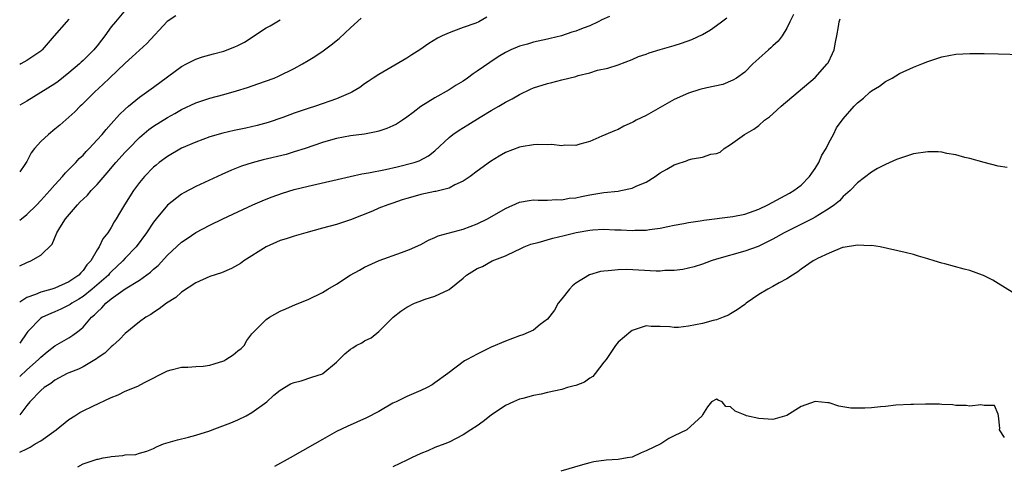
# Model space of a CAD drawing. Units: inches. Extents: x 2679000 to 2682000, y 1551000 to 1552696.
# Drawn here: x 2679000 to 2679140, y 1551936 to 1551999 of the extents above; entities that cross this region are included whole.
import ezdxf

# ---------------------------------------------------------------- set-up
doc = ezdxf.new("R2010")
doc.units = ezdxf.units.IN
doc.header["$MEASUREMENT"] = 0
doc.layers.add('LD26791551_2ft', color=95, linetype='Continuous')

msp = doc.modelspace()

# ---------------------------------------------------------------- linework, layer by layer
at = {"layer": 'LD26791551_2ft'}
for points, elevation in [([(2679015.29, 1552001), (2679013.6, 1551999), (2679013, 1551998.27), (2679012.09, 1551997), (2679011.6, 1551996.4), (2679011, 1551995.58), (2679010.73, 1551995.27), (2679010.53, 1551995), (2679009, 1551993.48), (2679008.74, 1551993.26), (2679008.5, 1551993), (2679007, 1551991.75), (2679005.47, 1551990.53), (2679005, 1551990.2), (2679001, 1551987.73), (2679000, 1551987.17)], 8806), ([(2679109.95, 1552000.05), (2679109.4, 1551999), (2679109, 1551998.08), (2679108.34, 1551997), (2679107.76, 1551996.24), (2679107, 1551995.57), (2679106.71, 1551995.29), (2679106.36, 1551995), (2679105, 1551993.78), (2679104.16, 1551993), (2679103, 1551991.86), (2679101.83, 1551991), (2679101.32, 1551990.68), (2679099.9, 1551990.1), (2679097.61, 1551989.61), (2679096.64, 1551989.36), (2679095, 1551988.86), (2679093, 1551987.97), (2679089, 1551985.7), (2679087.58, 1551985), (2679087.2, 1551984.8), (2679087, 1551984.68), (2679085.84, 1551984.16), (2679085, 1551983.69), (2679084.48, 1551983.52), (2679083.27, 1551983), (2679082.72, 1551982.72), (2679081, 1551981.98), (2679079.59, 1551981.59), (2679079, 1551981.4), (2679077.46, 1551981.46), (2679077, 1551981.39), (2679075.55, 1551981.55), (2679075, 1551981.51), (2679073.55, 1551981.55), (2679073, 1551981.5), (2679071.22, 1551981.22), (2679071, 1551981.17), (2679069, 1551980.4), (2679068.11, 1551979.89), (2679066.88, 1551979.12), (2679065, 1551977.79), (2679063.98, 1551977), (2679063, 1551976.36), (2679061.83, 1551975.83), (2679061, 1551975.37), (2679059.13, 1551974.87), (2679059, 1551974.86), (2679057, 1551974.43), (2679055.87, 1551974.13), (2679055, 1551973.86), (2679054.32, 1551973.68), (2679053, 1551973.22), (2679052.3, 1551973), (2679051, 1551972.49), (2679050.1, 1551972.1), (2679047, 1551970.85), (2679045, 1551970.21), (2679043, 1551969.67), (2679040.64, 1551969), (2679039, 1551968.51), (2679037.87, 1551968.13), (2679037, 1551967.9), (2679035, 1551967.03), (2679031.82, 1551965), (2679031.35, 1551964.65), (2679030.08, 1551963.92), (2679028.68, 1551963.32), (2679027, 1551962.78), (2679025, 1551961.9), (2679023, 1551960.56), (2679022.17, 1551959.83), (2679020.87, 1551959), (2679019.82, 1551958.18), (2679019, 1551957.66), (2679018.61, 1551957.39), (2679017.91, 1551957), (2679017, 1551956.34), (2679015, 1551954.7), (2679014.17, 1551953.83), (2679013.25, 1551953), (2679013, 1551952.8), (2679012.09, 1551951.91), (2679011, 1551951.18), (2679010.9, 1551951.1), (2679009, 1551949.97), (2679008.36, 1551949.64), (2679007, 1551949.12), (2679006.76, 1551949), (2679005, 1551948.05), (2679004.42, 1551947.58), (2679003.48, 1551947), (2679003, 1551946.59), (2679001.46, 1551945), (2679001, 1551944.46), (2679000, 1551943.13)], 8792), ([(2679022.17, 1551999.83), (2679020.97, 1551999.03), (2679018.07, 1551995.93), (2679016, 1551994), (2679015, 1551993.11), (2679012.76, 1551991), (2679011.87, 1551990.13), (2679010.61, 1551989), (2679008.81, 1551987.19), (2679008.6, 1551987), (2679007.81, 1551986.19), (2679007, 1551985.42), (2679005.7, 1551984.3), (2679005, 1551983.73), (2679004.07, 1551983), (2679003, 1551981.97), (2679002.11, 1551981), (2679001.63, 1551980.37), (2679001, 1551979.15), (2679000.72, 1551978.72), (2679000, 1551977.66)], 8804), ([(2679083.77, 1551999.77), (2679082.71, 1551999.29), (2679082.19, 1551999), (2679081, 1551998.44), (2679080.07, 1551998.07), (2679079, 1551997.68), (2679078.46, 1551997.54), (2679076.98, 1551997), (2679075.38, 1551996.62), (2679075, 1551996.51), (2679073, 1551996.1), (2679072.16, 1551995.84), (2679071, 1551995.54), (2679069.78, 1551995), (2679069, 1551994.62), (2679067.99, 1551994.01), (2679066.77, 1551993.23), (2679065, 1551991.98), (2679064.41, 1551991.59), (2679063.61, 1551991), (2679063, 1551990.58), (2679062.02, 1551989.98), (2679061, 1551989.33), (2679059, 1551988.2), (2679057, 1551986.94), (2679055.88, 1551986.12), (2679055, 1551985.45), (2679054.37, 1551985), (2679053.54, 1551984.46), (2679053, 1551984.19), (2679052.16, 1551983.84), (2679051, 1551983.45), (2679050.63, 1551983.37), (2679049, 1551983.05), (2679047, 1551982.77), (2679045, 1551982.39), (2679044.17, 1551982.17), (2679043, 1551981.84), (2679040.54, 1551981), (2679039, 1551980.5), (2679037.84, 1551980.16), (2679034.61, 1551979.39), (2679033.03, 1551978.97), (2679031.53, 1551978.47), (2679030.09, 1551977.91), (2679028.7, 1551977.3), (2679025, 1551975.61), (2679023.3, 1551974.7), (2679023, 1551974.52), (2679021, 1551972.93), (2679019.38, 1551971), (2679019, 1551970.53), (2679018, 1551969), (2679016.53, 1551967), (2679015, 1551965.39), (2679014.66, 1551965), (2679013, 1551963.45), (2679012.78, 1551963.22), (2679012.6, 1551963), (2679010.3, 1551961), (2679009, 1551959.95), (2679008.42, 1551959.58), (2679007.43, 1551959), (2679007.19, 1551958.81), (2679007, 1551958.7), (2679005.86, 1551958.14), (2679005, 1551957.78), (2679004.44, 1551957.56), (2679003.22, 1551957), (2679003, 1551956.87), (2679001.16, 1551955), (2679001, 1551954.8), (2679000, 1551953.3)], 8796), ([(2679066.35, 1551999.65), (2679065.24, 1551999), (2679064.82, 1551998.82), (2679063, 1551998.18), (2679061.65, 1551997.65), (2679061, 1551997.45), (2679060.02, 1551997), (2679059.34, 1551996.66), (2679058.11, 1551995.89), (2679056.84, 1551995), (2679055.71, 1551994.29), (2679055, 1551993.81), (2679051, 1551991.52), (2679050.2, 1551991), (2679049.5, 1551990.5), (2679049, 1551990.2), (2679048.33, 1551989.67), (2679047.18, 1551989), (2679047, 1551988.91), (2679045, 1551988.05), (2679042.03, 1551987), (2679041, 1551986.68), (2679039, 1551986.01), (2679037.4, 1551985.4), (2679035.32, 1551984.68), (2679033.75, 1551984.25), (2679032.12, 1551983.88), (2679030.47, 1551983.53), (2679028.84, 1551983.16), (2679027, 1551982.64), (2679025, 1551981.91), (2679023, 1551981.03), (2679021, 1551979.86), (2679019.83, 1551979), (2679019.37, 1551978.63), (2679019, 1551978.32), (2679017.71, 1551977), (2679017, 1551976.14), (2679016.17, 1551975), (2679014.89, 1551973), (2679014.18, 1551971.82), (2679013.72, 1551971), (2679013.43, 1551970.57), (2679013, 1551969.75), (2679012.52, 1551969), (2679011.83, 1551968.17), (2679011.27, 1551967), (2679011, 1551966.59), (2679010.1, 1551965), (2679009.56, 1551964.44), (2679009, 1551963.63), (2679008.68, 1551963.32), (2679008.42, 1551963), (2679007.56, 1551962.44), (2679007, 1551962.03), (2679005, 1551961.14), (2679004.56, 1551961), (2679003, 1551960.57), (2679002.23, 1551960.23), (2679001, 1551959.82), (2679000, 1551959.13)], 8798), ([(2679000, 1551948.6), (2679001, 1551949.54), (2679002.68, 1551951), (2679003, 1551951.35), (2679003.89, 1551952.11), (2679005, 1551952.92), (2679007, 1551954.09), (2679007.56, 1551954.44), (2679008.25, 1551955), (2679008.69, 1551955.31), (2679009, 1551955.6), (2679010.21, 1551957), (2679010.65, 1551957.35), (2679011, 1551957.74), (2679011.68, 1551958.32), (2679012.24, 1551959), (2679013, 1551959.62), (2679015, 1551961.04), (2679017, 1551962.29), (2679018.58, 1551963.42), (2679019, 1551963.83), (2679019.65, 1551964.35), (2679021, 1551965.82), (2679023, 1551967.69), (2679023.79, 1551968.21), (2679025, 1551969.05), (2679027, 1551970.09), (2679028.86, 1551971), (2679033.12, 1551973), (2679034.43, 1551973.57), (2679035, 1551973.8), (2679035.87, 1551974.13), (2679037.35, 1551974.65), (2679039, 1551975.14), (2679041, 1551975.65), (2679046.97, 1551977.03), (2679048.61, 1551977.39), (2679049.55, 1551977.55), (2679051.98, 1551978.02), (2679053.62, 1551978.38), (2679056.04, 1551979), (2679056.76, 1551979.24), (2679058.06, 1551979.94), (2679059, 1551980.64), (2679061, 1551982.53), (2679061.54, 1551983), (2679062.41, 1551983.59), (2679063.67, 1551984.33), (2679065.43, 1551985.43), (2679067, 1551986.37), (2679068.09, 1551987), (2679069, 1551987.56), (2679069.94, 1551988.06), (2679071, 1551988.68), (2679072.59, 1551989.41), (2679073, 1551989.59), (2679075, 1551990.24), (2679075.62, 1551990.38), (2679077, 1551990.75), (2679079, 1551991.24), (2679079.36, 1551991.36), (2679081, 1551991.76), (2679082.1, 1551992.1), (2679083.57, 1551992.43), (2679085, 1551992.88), (2679087, 1551993.63), (2679087.93, 1551994.07), (2679089, 1551994.4), (2679089.41, 1551994.59), (2679091, 1551995.04), (2679093, 1551995.64), (2679094.03, 1551995.97), (2679095.5, 1551996.5), (2679097, 1551997.18), (2679098.14, 1551997.86), (2679099, 1551998.45), (2679099.69, 1551999), (2679100.46, 1551999.54)], 8794), ([(2679000, 1551964.33), (2679001, 1551964.8), (2679001.56, 1551965), (2679003, 1551965.83), (2679004.61, 1551967.39), (2679005.3, 1551969), (2679005.69, 1551969.69), (2679006.51, 1551971), (2679008.21, 1551973), (2679008.61, 1551973.39), (2679009, 1551973.8), (2679009.63, 1551974.37), (2679010.16, 1551975), (2679011, 1551975.88), (2679012.45, 1551977.55), (2679013.66, 1551979), (2679015, 1551980.49), (2679015.49, 1551981), (2679017, 1551982.55), (2679018.33, 1551983.67), (2679019, 1551984.15), (2679021, 1551985.39), (2679022.05, 1551985.95), (2679023, 1551986.51), (2679025, 1551987.47), (2679027, 1551988.15), (2679029, 1551988.68), (2679030.8, 1551989.2), (2679032.34, 1551989.66), (2679033.84, 1551990.16), (2679036.16, 1551991), (2679036.75, 1551991.25), (2679039, 1551992.34), (2679040.19, 1551993), (2679041, 1551993.48), (2679041.93, 1551994.07), (2679043.13, 1551994.87), (2679044.27, 1551995.73), (2679045.37, 1551996.63), (2679047, 1551998.15), (2679048.5, 1551999.5)], 8800), ([(2679000, 1551937.82), (2679001, 1551938.28), (2679001.47, 1551938.53), (2679002.2, 1551939), (2679003, 1551939.46), (2679005.2, 1551941), (2679007, 1551942.48), (2679007.83, 1551943), (2679008.53, 1551943.47), (2679009, 1551943.72), (2679010.38, 1551944.38), (2679013, 1551945.59), (2679014.01, 1551945.99), (2679015, 1551946.48), (2679016.78, 1551947.22), (2679017.75, 1551947.75), (2679021, 1551949.41), (2679021.52, 1551949.52), (2679023, 1551949.93), (2679023.89, 1551949.89), (2679025, 1551950), (2679026.05, 1551950.05), (2679027, 1551950.18), (2679027.64, 1551950.36), (2679029, 1551950.83), (2679029.3, 1551951), (2679030.33, 1551951.67), (2679031, 1551952.22), (2679031.44, 1551952.56), (2679031.88, 1551953), (2679032.29, 1551953.71), (2679033, 1551954.66), (2679033.31, 1551955), (2679035, 1551956.69), (2679035.48, 1551957), (2679037, 1551957.85), (2679037.8, 1551958.2), (2679039.2, 1551958.8), (2679041, 1551959.51), (2679043, 1551960.5), (2679043.79, 1551961), (2679045, 1551961.7), (2679046.96, 1551963), (2679048.29, 1551963.71), (2679049, 1551964.11), (2679051.09, 1551965.09), (2679054.22, 1551966.22), (2679055, 1551966.48), (2679055.37, 1551966.63), (2679057, 1551967.35), (2679058.06, 1551967.94), (2679059, 1551968.34), (2679059.43, 1551968.57), (2679063, 1551969.51), (2679065, 1551970.26), (2679066.48, 1551971), (2679069, 1551972.45), (2679071, 1551973.35), (2679072.38, 1551973.62), (2679073, 1551973.71), (2679073.66, 1551973.66), (2679075, 1551973.66), (2679076.27, 1551973.73), (2679077, 1551973.68), (2679078.08, 1551973.92), (2679079, 1551973.99), (2679079.81, 1551974.19), (2679081, 1551974.42), (2679083, 1551974.73), (2679085, 1551974.93), (2679085.41, 1551975), (2679087, 1551975.33), (2679087.66, 1551975.66), (2679089, 1551976.22), (2679090.27, 1551977), (2679091, 1551977.53), (2679091.94, 1551978.06), (2679093, 1551978.69), (2679093.24, 1551978.76), (2679094.75, 1551979.25), (2679095, 1551979.36), (2679095.52, 1551979.52), (2679097, 1551979.74), (2679098.17, 1551980.17), (2679099, 1551980.3), (2679099.53, 1551980.47), (2679100.06, 1551981), (2679101, 1551981.54), (2679102.98, 1551983), (2679104.28, 1551983.72), (2679105, 1551984.26), (2679105.82, 1551985), (2679106.51, 1551985.49), (2679107, 1551985.91), (2679108.2, 1551987), (2679113, 1551991.1), (2679114.73, 1551993), (2679114.84, 1551993.16), (2679115.49, 1551994.51), (2679115.71, 1551995), (2679115.91, 1551996.09), (2679116.1, 1551997), (2679116.33, 1551998.33), (2679116.41, 1551999), (2679116.57, 1551999.43)], 8790), ([(2679007, 1551999.35), (2679006.66, 1551999), (2679004.91, 1551997), (2679003.2, 1551995), (2679003, 1551994.82), (2679001, 1551993.51), (2679000.17, 1551993), (2679000, 1551992.92)], 8808), ([(2679000, 1551970.82), (2679000.24, 1551971), (2679001, 1551971.62), (2679002.42, 1551973), (2679003, 1551973.6), (2679004.28, 1551975), (2679005, 1551975.84), (2679006.09, 1551977), (2679006.49, 1551977.51), (2679007, 1551978), (2679007.97, 1551979), (2679008.44, 1551979.56), (2679009, 1551980.06), (2679009.44, 1551980.56), (2679009.86, 1551981), (2679011, 1551982.21), (2679011.7, 1551983), (2679012.29, 1551983.71), (2679013, 1551984.48), (2679014.18, 1551985.82), (2679015, 1551986.6), (2679015.46, 1551987), (2679017, 1551988.28), (2679018.03, 1551989), (2679019, 1551989.73), (2679023, 1551992.63), (2679023.71, 1551993), (2679024.53, 1551993.47), (2679025, 1551993.7), (2679025.97, 1551994.03), (2679027.54, 1551994.46), (2679029, 1551994.82), (2679030.57, 1551995.43), (2679031, 1551995.61), (2679031.92, 1551996.08), (2679035, 1551998.13), (2679035.57, 1551998.43), (2679037, 1551999.3)], 8802), ([(2679008.25, 1551935.75), (2679009, 1551936.17), (2679011, 1551936.84), (2679011.15, 1551936.85), (2679011.87, 1551937), (2679012.82, 1551937.18), (2679013, 1551937.23), (2679014.66, 1551937.34), (2679015, 1551937.46), (2679016.49, 1551937.51), (2679017, 1551937.7), (2679018.04, 1551937.96), (2679019, 1551938.35), (2679019.42, 1551938.58), (2679020.42, 1551939), (2679022.4, 1551939.6), (2679023.98, 1551939.98), (2679025, 1551940.25), (2679027, 1551940.86), (2679027.35, 1551941), (2679030.01, 1551942.01), (2679031, 1551942.44), (2679032.18, 1551943), (2679033, 1551943.46), (2679035.12, 1551945), (2679036.09, 1551945.91), (2679037, 1551946.66), (2679038.48, 1551947.52), (2679039, 1551947.75), (2679039.98, 1551947.98), (2679041.51, 1551948.49), (2679043, 1551948.95), (2679043.08, 1551949), (2679045, 1551950.61), (2679046.19, 1551951.81), (2679047, 1551952.46), (2679047.32, 1551952.68), (2679047.82, 1551953), (2679048.61, 1551953.39), (2679049, 1551953.63), (2679049.92, 1551954.08), (2679051, 1551955), (2679053.04, 1551957), (2679054.15, 1551957.85), (2679055, 1551958.45), (2679056.1, 1551959), (2679056.74, 1551959.26), (2679057.58, 1551959.58), (2679059, 1551960), (2679060.9, 1551960.9), (2679061, 1551960.93), (2679063, 1551962.54), (2679063.47, 1551963), (2679065, 1551963.91), (2679065.76, 1551964.24), (2679067.1, 1551965), (2679069, 1551965.74), (2679070.46, 1551966.46), (2679071, 1551966.69), (2679071.66, 1551967), (2679072.63, 1551967.37), (2679073, 1551967.49), (2679073.64, 1551967.64), (2679075.75, 1551968.25), (2679077.37, 1551968.63), (2679079.06, 1551969.06), (2679081, 1551969.39), (2679081.44, 1551969.44), (2679083, 1551969.52), (2679084.56, 1551969.44), (2679085.43, 1551969.43), (2679087, 1551969.35), (2679087.37, 1551969.37), (2679089, 1551969.4), (2679089.49, 1551969.49), (2679091, 1551969.68), (2679092.1, 1551969.9), (2679093, 1551970.1), (2679094.33, 1551970.33), (2679095, 1551970.47), (2679096.69, 1551970.69), (2679097.2, 1551970.8), (2679101.31, 1551971.31), (2679103, 1551971.65), (2679105, 1551972.37), (2679106.3, 1551973), (2679109.38, 1551974.62), (2679109.99, 1551975), (2679111, 1551975.79), (2679112.22, 1551977), (2679112.52, 1551977.48), (2679113, 1551978.14), (2679113.53, 1551979), (2679113.96, 1551980.04), (2679114.56, 1551981), (2679115, 1551981.91), (2679115.59, 1551983), (2679116.06, 1551983.94), (2679117, 1551985.21), (2679118.57, 1551987), (2679119, 1551987.46), (2679119.88, 1551988.12), (2679120.78, 1551989), (2679121, 1551989.2), (2679122.14, 1551989.86), (2679123, 1551990.52), (2679123.93, 1551991), (2679125, 1551991.65), (2679127, 1551992.56), (2679128.18, 1551993), (2679129, 1551993.35), (2679131, 1551994.04), (2679133, 1551994.38), (2679135, 1551994.48), (2679137, 1551994.5), (2679139, 1551994.46), (2679142.35, 1551994.35)], 8788), ([(2679140.29, 1551978.29), (2679139, 1551978.47), (2679137.01, 1551978.99), (2679135, 1551979.56), (2679134.27, 1551979.73), (2679133, 1551980.09), (2679131.72, 1551980.28), (2679131, 1551980.45), (2679130.5, 1551980.5), (2679129, 1551980.51), (2679127, 1551980.21), (2679125.83, 1551979.83), (2679125, 1551979.58), (2679124.58, 1551979.42), (2679123, 1551978.72), (2679121.87, 1551978.13), (2679121, 1551977.64), (2679119, 1551976.1), (2679118, 1551975), (2679117, 1551974.15), (2679116.45, 1551973.55), (2679115.77, 1551973), (2679115, 1551972.48), (2679113.62, 1551971.62), (2679113, 1551971.22), (2679112.6, 1551971), (2679111.55, 1551970.45), (2679108.61, 1551969), (2679107, 1551968.09), (2679104.93, 1551967.07), (2679103, 1551966.38), (2679099, 1551965.24), (2679098.24, 1551965), (2679097, 1551964.56), (2679095.82, 1551964.18), (2679095, 1551963.96), (2679094.21, 1551963.79), (2679093, 1551963.64), (2679091.63, 1551963.63), (2679091, 1551963.57), (2679090.43, 1551963.57), (2679086.23, 1551963.77), (2679085, 1551963.75), (2679083.58, 1551963.58), (2679083, 1551963.56), (2679082.51, 1551963.49), (2679080.96, 1551963.04), (2679079, 1551961.84), (2679078.53, 1551961.47), (2679078.11, 1551961), (2679077, 1551959.63), (2679076.52, 1551959), (2679075.99, 1551958.01), (2679075, 1551956.71), (2679073.95, 1551955.95), (2679073, 1551955.18), (2679071.5, 1551954.5), (2679071, 1551954.37), (2679069, 1551953.62), (2679067, 1551952.75), (2679065, 1551951.77), (2679063.55, 1551951), (2679063.2, 1551950.8), (2679060.81, 1551949), (2679059, 1551947.69), (2679058.6, 1551947.4), (2679057.91, 1551947), (2679057, 1551946.58), (2679055, 1551945.73), (2679053.46, 1551945), (2679053, 1551944.77), (2679051, 1551943.62), (2679049.29, 1551942.71), (2679046.51, 1551941.49), (2679045, 1551940.75), (2679043, 1551939.63), (2679041.93, 1551939), (2679038.41, 1551937), (2679036.2, 1551935.8)], 8786), ([(2679141, 1551960.55), (2679139, 1551961.78), (2679138.27, 1551962.27), (2679136.94, 1551962.94), (2679136.78, 1551963), (2679135, 1551963.63), (2679134.18, 1551963.82), (2679131.42, 1551964.58), (2679131, 1551964.68), (2679129.89, 1551965), (2679129, 1551965.29), (2679127.67, 1551965.67), (2679127, 1551965.9), (2679125.79, 1551966.21), (2679122.23, 1551967), (2679121, 1551967.19), (2679120.83, 1551967.17), (2679119, 1551967.27), (2679117, 1551966.93), (2679116.91, 1551966.91), (2679115, 1551966.09), (2679113.35, 1551965.35), (2679113, 1551965.16), (2679112.73, 1551965), (2679111, 1551963.82), (2679110.56, 1551963.44), (2679109.79, 1551963), (2679109, 1551962.47), (2679107.88, 1551961.88), (2679107, 1551961.36), (2679106.27, 1551961), (2679105, 1551960.23), (2679103.21, 1551959), (2679103, 1551958.83), (2679101.93, 1551958.07), (2679101, 1551957.48), (2679100.68, 1551957.32), (2679099.94, 1551957), (2679099, 1551956.65), (2679098.54, 1551956.54), (2679097, 1551956.12), (2679095, 1551955.72), (2679093.57, 1551955.57), (2679093, 1551955.56), (2679092.34, 1551955.66), (2679091, 1551955.71), (2679089.7, 1551955.7), (2679089, 1551955.79), (2679087, 1551955.14), (2679086.81, 1551955), (2679085, 1551953.47), (2679084.65, 1551953), (2679083.3, 1551951), (2679083, 1551950.64), (2679081.77, 1551949), (2679081.42, 1551948.58), (2679081, 1551948.35), (2679080.22, 1551947.78), (2679079, 1551947.32), (2679078.76, 1551947.24), (2679077.82, 1551947), (2679077, 1551946.73), (2679075, 1551946.3), (2679074.08, 1551946.08), (2679073, 1551945.89), (2679071.46, 1551945.46), (2679071, 1551945.35), (2679070.17, 1551945), (2679069, 1551944.44), (2679067, 1551943.08), (2679065.82, 1551942.18), (2679065, 1551941.59), (2679064.08, 1551941), (2679063, 1551940.28), (2679061, 1551939.25), (2679060.39, 1551939), (2679059, 1551938.47), (2679057.97, 1551938.03), (2679057, 1551937.63), (2679055.68, 1551937), (2679055, 1551936.69), (2679053, 1551935.73)], 8784), ([(2679139.92, 1551939.92), (2679139.18, 1551941), (2679139.25, 1551941.25), (2679139.05, 1551943), (2679139, 1551943.24), (2679138.47, 1551944.47), (2679137, 1551944.47), (2679136.55, 1551944.55), (2679135, 1551944.36), (2679134.46, 1551944.46), (2679133, 1551944.45), (2679132.55, 1551944.55), (2679131, 1551944.59), (2679130.65, 1551944.65), (2679129, 1551944.64), (2679128.67, 1551944.67), (2679127, 1551944.61), (2679126.62, 1551944.62), (2679124.49, 1551944.49), (2679123, 1551944.34), (2679122.28, 1551944.28), (2679121, 1551944.14), (2679120.08, 1551944.08), (2679119, 1551944.06), (2679118.09, 1551944.09), (2679116.37, 1551944.37), (2679115, 1551944.83), (2679114.83, 1551944.83), (2679113, 1551945.05), (2679111, 1551944.33), (2679109, 1551943.03), (2679107, 1551942.48), (2679105, 1551942.61), (2679103.26, 1551943), (2679103.07, 1551943.07), (2679101.64, 1551943.64), (2679101, 1551944.26), (2679100.33, 1551944.33), (2679099.78, 1551945), (2679099.21, 1551945.21), (2679099, 1551945.38), (2679098.27, 1551945), (2679097.71, 1551944.29), (2679097, 1551943.11), (2679096.97, 1551943), (2679094.8, 1551941), (2679093, 1551940.15), (2679092.24, 1551939.76), (2679091.08, 1551939), (2679089, 1551938.01), (2679088.27, 1551937.73), (2679087, 1551937.14), (2679086.29, 1551937), (2679085, 1551936.79), (2679083.3, 1551936.7), (2679081.55, 1551936.45), (2679081, 1551936.32), (2679079.95, 1551936.05), (2679076.86, 1551935.14)], 8782)]:
    msp.add_lwpolyline(points, dxfattribs=dict(at, elevation=elevation))

doc.saveas('drawing.dxf')
